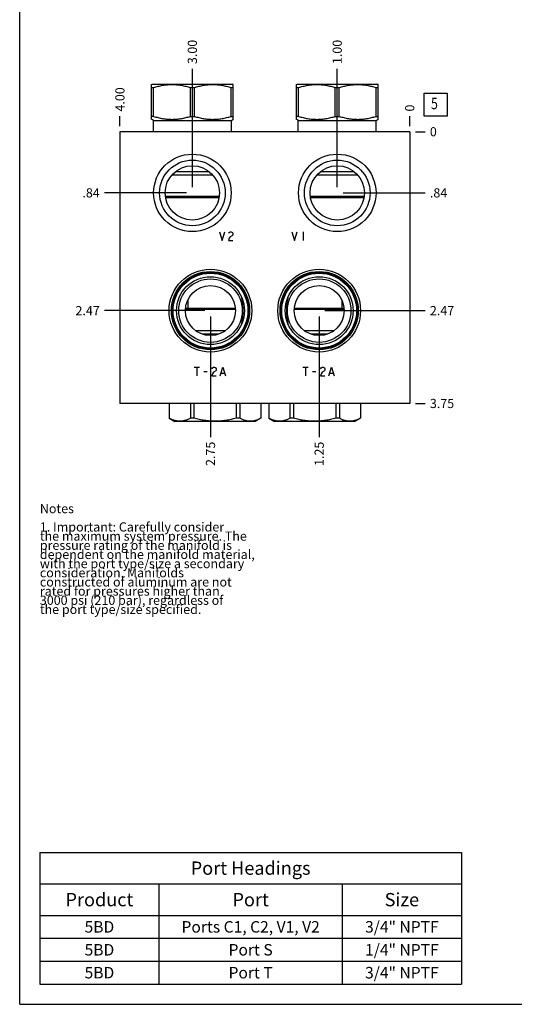
# Model space of a CAD drawing. Units: inches. Extents: x 0.3 to 21.7, y 0.3 to 16.7.
# Drawn here: x 0.3 to 5.7, y 0.3 to 11 of the extents above; entities that cross this region are included whole.
import ezdxf

# ---------------------------------------------------------------- set-up
doc = ezdxf.new("R2010")
doc.units = ezdxf.units.IN
doc.header["$LTSCALE"] = 1.21
doc.header["$MEASUREMENT"] = 0
doc.layers.get('0').update_dxf_attribs({"linetype": 'CONTINUOUS'})
doc.styles.get("Standard").update_dxf_attribs({"font": 'txt', "width": 0.8})
doc.dimstyles.new('DIMSTYLE_1', dxfattribs={"dimtxt": 0.1, "dimasz": 0.1875, "dimexe": 0.125, "dimexo": 0.0625, "dimgap": 0.025, "dimtad": 0, "dimtih": 1, "dimtoh": 1, "dimlfac": 1.264926, "dimzin": 4, "dimdsep": 46, "dimtxsty": 'Standard', "dimblk": '_FILLED', "dimblk1": '_FILLED', "dimblk2": '_FILLED', "dimcen": 0.09, "dimadec": 0, "dimazin": 0, "dimtfac": 1, "dimtofl": 0, "dimtmove": 0, "dimatfit": 3, "dimldrblk": '_FILLED', "dimfxl": 1, "dimtolj": 1, "dimtzin": 4, "dimarcsym": 0})
doc.dimstyles.new('DIMSTYLE_2', dxfattribs={"dimtxt": 0.1, "dimasz": 0.1875, "dimexe": 0.125, "dimexo": 0.0625, "dimgap": 0.025, "dimtad": 0, "dimtih": 1, "dimtoh": 1, "dimdec": 0, "dimlfac": 1.264926, "dimzin": 4, "dimdsep": 46, "dimtxsty": 'Standard', "dimblk": '_FILLED', "dimblk1": '_FILLED', "dimblk2": '_FILLED', "dimcen": 0.09, "dimadec": 0, "dimazin": 0, "dimtfac": 1, "dimtdec": 0, "dimtofl": 0, "dimtmove": 0, "dimatfit": 3, "dimldrblk": '_FILLED', "dimfxl": 1, "dimtolj": 1, "dimtzin": 4, "dimarcsym": 0})

# ---------------------------------------------------------------- blocks, each defined once
blk = doc.blocks.new('*D17')
at = {"color": 2, "linetype": 'Continuous'}
blk.add_line((1.395, 9.884), (1.395, 9.992), dxfattribs=at)
at = {"color": 2, "linetype": 'Continuous', "insert": (1.345, 10.042), "char_height": 0.1, "width": 0.32, "attachment_point": 1, "rotation": 90, "line_spacing_factor": 0.9}
blk.add_mtext('4.00', dxfattribs=at)
blk = doc.blocks.new('_FILLED')
at = {"color": 0, "linetype": 'ByBlock'}
blk.add_solid([(0, 0), (-1, 0.167), (-1, -0.167)], dxfattribs=at)
blk = doc.blocks.new('*D18')
at = {"color": 2, "linetype": 'Continuous'}
blk.add_line((4.557, 9.884), (4.557, 9.992), dxfattribs=at)
at = {"color": 2, "linetype": 'Continuous', "insert": (4.507, 10.042), "char_height": 0.1, "width": 0.08, "attachment_point": 1, "rotation": 90, "line_spacing_factor": 0.9}
blk.add_mtext('0', dxfattribs=at)
blk = doc.blocks.new('*D19')
at = {"color": 2, "linetype": 'Continuous'}
blk.add_line((4.62, 6.857), (4.727, 6.857), dxfattribs=at)
at = {"color": 2, "linetype": 'Continuous', "insert": (4.777, 6.907), "char_height": 0.1, "width": 0.32, "attachment_point": 1, "line_spacing_factor": 0.9}
blk.add_mtext('3.75', dxfattribs=at)
blk = doc.blocks.new('*D20')
at = {"color": 2, "linetype": 'Continuous'}
blk.add_line((4.62, 9.822), (4.727, 9.822), dxfattribs=at)
at = {"color": 2, "linetype": 'Continuous', "insert": (4.777, 9.872), "char_height": 0.1, "width": 0.08, "attachment_point": 1, "line_spacing_factor": 0.9}
blk.add_mtext('0', dxfattribs=at)
blk = doc.blocks.new('*D21')
at = {"color": 2, "linetype": 'Continuous'}
blk.add_line((2.185, 9.217), (2.185, 10.51), dxfattribs=at)
at = {"color": 2, "linetype": 'Continuous', "insert": (2.135, 10.56), "char_height": 0.1, "width": 0.32, "attachment_point": 1, "rotation": 90, "line_spacing_factor": 0.9}
blk.add_mtext('3.00', dxfattribs=at)
blk = doc.blocks.new('*D22')
at = {"color": 2, "linetype": 'Continuous'}
blk.add_line((2.123, 9.155), (1.225, 9.155), dxfattribs=at)
at = {"color": 2, "linetype": 'Continuous', "insert": (1.175, 9.205), "char_height": 0.1, "width": 0.24, "attachment_point": 3, "line_spacing_factor": 0.9}
blk.add_mtext('.84', dxfattribs=at)
blk = doc.blocks.new('*D23')
at = {"color": 2, "linetype": 'Continuous'}
blk.add_line((3.766, 9.217), (3.766, 10.51), dxfattribs=at)
at = {"color": 2, "linetype": 'Continuous', "insert": (3.716, 10.56), "char_height": 0.1, "width": 0.32, "attachment_point": 1, "rotation": 90, "line_spacing_factor": 0.9}
blk.add_mtext('1.00', dxfattribs=at)
blk = doc.blocks.new('*D24')
at = {"color": 2, "linetype": 'Continuous'}
blk.add_line((3.829, 9.155), (4.727, 9.155), dxfattribs=at)
at = {"color": 2, "linetype": 'Continuous', "insert": (4.777, 9.205), "char_height": 0.1, "width": 0.24, "attachment_point": 1, "line_spacing_factor": 0.9}
blk.add_mtext('.84', dxfattribs=at)
blk = doc.blocks.new('*D25')
at = {"color": 2, "linetype": 'Continuous'}
blk.add_line((2.383, 7.807), (2.383, 6.49), dxfattribs=at)
at = {"color": 2, "linetype": 'Continuous', "insert": (2.333, 6.44), "char_height": 0.1, "width": 0.32, "attachment_point": 3, "rotation": 90, "line_spacing_factor": 0.9}
blk.add_mtext('2.75', dxfattribs=at)
blk = doc.blocks.new('*D26')
at = {"color": 2, "linetype": 'Continuous'}
blk.add_line((2.321, 7.87), (1.225, 7.87), dxfattribs=at)
at = {"color": 2, "linetype": 'Continuous', "insert": (1.175, 7.92), "char_height": 0.1, "width": 0.32, "attachment_point": 3, "line_spacing_factor": 0.9}
blk.add_mtext('2.47', dxfattribs=at)
blk = doc.blocks.new('*D27')
at = {"color": 2, "linetype": 'Continuous'}
blk.add_line((3.569, 7.807), (3.569, 6.49), dxfattribs=at)
at = {"color": 2, "linetype": 'Continuous', "insert": (3.519, 6.44), "char_height": 0.1, "width": 0.32, "attachment_point": 3, "rotation": 90, "line_spacing_factor": 0.9}
blk.add_mtext('1.25', dxfattribs=at)
blk = doc.blocks.new('*D28')
at = {"color": 2, "linetype": 'Continuous'}
blk.add_line((3.631, 7.87), (4.727, 7.87), dxfattribs=at)
at = {"color": 2, "linetype": 'Continuous', "insert": (4.777, 7.92), "char_height": 0.1, "width": 0.32, "attachment_point": 1, "line_spacing_factor": 0.9}
blk.add_mtext('2.47', dxfattribs=at)
blk = doc.blocks.new('*T61')
at = {"color": 2, "linetype": 'Continuous'}
for p, q in [((0, 0), (4.6, 0)), ((0, 0), (0, -1.43775)), ((4.6, 0), (4.6, -1.43775)), ((0, -0.34375), (4.6, -0.34375)), ((1.3, -0.34375), (1.3, -1.43775)), ((3.3, -0.34375), (3.3, -1.43775)), ((0, -0.68775), (4.6, -0.68775)), ((0, -0.93775), (4.6, -0.93775)), ((0, -1.18775), (4.6, -1.18775)), ((0, -1.43775), (4.6, -1.43775))]:
    blk.add_line(p, q, dxfattribs=at)
at = {"color": 2, "linetype": 'Continuous', "attachment_point": 2, "line_spacing_factor": 0.9}
for s, insert, char_height, width in [('Port Headings', (2.3, -0.09938), 0.145, 3.016), ('Product', (0.65, -0.44325), 0.145, 1.624), ('Port', (2.3, -0.44325), 0.145, 0.928), ('Size', (3.95, -0.44325), 0.145, 0.928), ('5BD', (0.65, -0.75025), 0.125, 0.6), ('Ports C1, C2, V1, V2', (2.3, -0.75025), 0.125, 4), ('3/4" NPTF', (3.95, -0.75025), 0.125, 1.8), ('5BD', (0.65, -1.00025), 0.125, 0.6), ('Port S', (2.3, -1.00025), 0.125, 1.2), ('1/4" NPTF', (3.95, -1.00025), 0.125, 1.8), ('5BD', (0.65, -1.25025), 0.125, 0.6), ('Port T', (2.3, -1.25025), 0.125, 1.2), ('3/4" NPTF', (3.95, -1.25025), 0.125, 1.8)]:
    blk.add_mtext(s, dxfattribs=dict(at, insert=insert, char_height=char_height, width=width))
blk = doc.blocks.new('SUN_FACENUMBER_BL7', base_point=(4.841, 10.118))
at = {"color": 2, "linetype": 'Continuous'}
for p, q in [((4.716, 10.243), (4.966, 10.243)), ((4.716, 9.993), (4.716, 10.243)), ((4.966, 10.243), (4.966, 9.993)), ((4.966, 9.993), (4.716, 9.993))]:
    blk.add_line(p, q, dxfattribs=at)
at = {"color": 2, "linetype": 'Continuous', "width": 0.8}
blk.add_text('5', height=0.125, dxfattribs=at).set_placement((4.789, 10.068))

msp = doc.modelspace()

# ---------------------------------------------------------------- linework, layer by layer
at = {"color": 7, "linetype": 'Continuous'}
for p, q in [((0.3013, 0.3013), (0.3013, 16.6988)), ((1.7402, 10.3367), (1.7466, 10.3404)), ((1.7407, 9.9571), (1.7407, 10.337)), ((1.7466, 10.3404), (2.6241, 10.3404)), ((2.6305, 10.3367), (2.6241, 10.3404)), ((2.6301, 9.9571), (2.6301, 10.337)), ((3.3213, 10.3367), (3.3277, 10.3404)), ((3.3218, 9.9571), (3.3218, 10.337)), ((3.3277, 10.3404), (4.2053, 10.3404)), ((4.2117, 10.3367), (4.2053, 10.3404)), ((4.2112, 9.9571), (4.2112, 10.337)), ((1.7407, 10.3044), (1.7628, 10.3044)), ((1.7628, 9.9898), (1.7628, 10.3044)), ((2.1633, 9.9898), (2.1633, 10.3044)), ((2.1633, 10.3044), (2.2074, 10.3044)), ((2.2074, 9.9898), (2.2074, 10.3044)), ((2.608, 9.9898), (2.608, 10.3044)), ((2.608, 10.3044), (2.6301, 10.3044)), ((3.3218, 10.3044), (3.3439, 10.3044)), ((3.3439, 9.9898), (3.3439, 10.3044)), ((3.7444, 9.9898), (3.7444, 10.3044)), ((3.7444, 10.3044), (3.7886, 10.3044)), ((3.7886, 9.9898), (3.7886, 10.3044)), ((4.1891, 9.9898), (4.1891, 10.3044)), ((4.1891, 10.3044), (4.2112, 10.3044)), ((1.7601, 9.9459), (1.7402, 9.9574)), ((1.7628, 9.9898), (1.7407, 9.9898)), ((1.7601, 9.8218), (1.7601, 9.9459)), ((1.7601, 9.9459), (2.6107, 9.9459)), ((2.1633, 9.9898), (2.2074, 9.9898)), ((2.608, 9.9898), (2.6301, 9.9898)), ((2.6107, 9.9459), (2.6305, 9.9574)), ((2.6107, 9.8218), (2.6107, 9.9459)), ((3.3412, 9.9459), (3.3213, 9.9574)), ((3.3439, 9.9898), (3.3218, 9.9898)), ((3.3412, 9.8218), (3.3412, 9.9459)), ((3.3412, 9.9459), (4.1918, 9.9459)), ((3.7444, 9.9898), (3.7886, 9.9898)), ((4.1891, 9.9898), (4.2112, 9.9898)), ((4.1918, 9.9459), (4.2117, 9.9574)), ((4.1918, 9.8218), (4.1918, 9.9459)), ((1.3948, 9.8218), (1.3948, 6.8572)), ((4.5571, 9.8218), (1.3948, 9.8218)), ((4.5571, 9.8218), (4.5571, 6.8572)), ((1.9645, 9.3522), (2.4063, 9.3522)), ((2.0016, 9.387), (2.3692, 9.387)), ((3.5456, 9.3522), (3.9874, 9.3522)), ((3.5827, 9.387), (3.9503, 9.387)), ((1.8913, 9.1182), (2.4794, 9.1182)), ((1.893, 9.1056), (2.4777, 9.1056)), ((3.4724, 9.1182), (4.0606, 9.1182)), ((3.4742, 9.1056), (4.0588, 9.1056)), ((2.1372, 7.9878), (2.1372, 7.8944)), ((3.8155, 7.9861), (3.8155, 7.8944)), ((2.6554, 7.8818), (2.1107, 7.8818)), ((2.6545, 7.8944), (2.1115, 7.8944)), ((3.8412, 7.8818), (3.2965, 7.8818)), ((3.8404, 7.8944), (3.2974, 7.8944)), ((2.541, 7.6478), (2.225, 7.6478)), ((3.7268, 7.6478), (3.4109, 7.6478)), ((2.4742, 7.613), (2.2918, 7.613)), ((3.6601, 7.613), (3.4776, 7.613)), ((4.5571, 6.8572), (1.3948, 6.8572)), ((1.9316, 6.8572), (1.9316, 6.6956)), ((1.9321, 6.8572), (1.9321, 6.6956)), ((2.1633, 6.8572), (2.1633, 6.6956)), ((2.2016, 6.8572), (2.2016, 6.6956)), ((2.6641, 6.8572), (2.6641, 6.6956)), ((2.7023, 6.8572), (2.7023, 6.6956)), ((2.9336, 6.8572), (2.9336, 6.6956)), ((2.934, 6.8572), (2.934, 6.6956)), ((3.0186, 6.8572), (3.0186, 6.6956)), ((3.0191, 6.8572), (3.0191, 6.6956)), ((3.2504, 6.8572), (3.2504, 6.6956)), ((3.2886, 6.8572), (3.2886, 6.6956)), ((3.7511, 6.8572), (3.7511, 6.6956)), ((3.7893, 6.8572), (3.7893, 6.6956)), ((4.0206, 6.8572), (4.0206, 6.6956)), ((4.0211, 6.8572), (4.0211, 6.6956)), ((1.9316, 6.6956), (1.9941, 6.6596)), ((1.9321, 6.6956), (1.9316, 6.6956)), ((2.2016, 6.6956), (2.1633, 6.6956)), ((2.7023, 6.6956), (2.6641, 6.6956)), ((2.934, 6.6956), (2.8716, 6.6596)), ((2.934, 6.6956), (2.9336, 6.6956)), ((3.0191, 6.6956), (3.0186, 6.6956)), ((3.0186, 6.6956), (3.0811, 6.6596)), ((3.2886, 6.6956), (3.2504, 6.6956)), ((3.7893, 6.6956), (3.7511, 6.6956)), ((4.0211, 6.6956), (3.9586, 6.6596)), ((4.0211, 6.6956), (4.0206, 6.6956)), ((2.8716, 6.6596), (1.9941, 6.6596)), ((3.9586, 6.6596), (3.0811, 6.6596)), ((0.3013, 0.3013), (21.6988, 0.3013))]:
    msp.add_line(p, q, dxfattribs=at)
at = {"color": 4, "linetype": 'Continuous'}
for p, q in [((2.4799, 8.7308), (2.5095, 8.636)), ((2.5095, 8.636), (2.5392, 8.7308)), ((2.5807, 8.715), (2.5866, 8.7229)), ((2.5866, 8.7229), (2.5984, 8.7308)), ((2.5984, 8.7308), (2.6103, 8.7308)), ((2.6103, 8.7308), (2.6222, 8.7229)), ((2.6222, 8.7229), (2.6281, 8.715)), ((2.6281, 8.715), (2.6281, 8.6992)), ((3.2704, 8.7308), (3.3001, 8.636)), ((3.3001, 8.636), (3.3297, 8.7308)), ((3.3949, 8.7308), (3.3949, 8.636)), ((2.5866, 8.6597), (2.5807, 8.636)), ((2.5807, 8.636), (2.6281, 8.636)), ((2.5984, 8.6755), (2.5866, 8.6597)), ((2.6222, 8.6913), (2.5984, 8.6755)), ((2.6281, 8.6992), (2.6222, 8.6913)), ((2.2032, 7.2525), (2.2625, 7.2525)), ((2.2328, 7.2525), (2.2328, 7.1576)), ((2.3099, 7.2051), (2.3455, 7.2051)), ((2.3988, 7.2367), (2.4048, 7.2446)), ((2.4048, 7.2446), (2.4166, 7.2525)), ((2.4166, 7.2525), (2.4285, 7.2525)), ((2.4403, 7.213), (2.4166, 7.1972)), ((2.4285, 7.2525), (2.4403, 7.2446)), ((2.4403, 7.2446), (2.4463, 7.2367)), ((2.4463, 7.2209), (2.4403, 7.213)), ((2.4463, 7.2367), (2.4463, 7.2209)), ((2.4878, 7.1576), (2.5174, 7.2525)), ((2.5174, 7.2525), (2.5471, 7.1576)), ((3.389, 7.2525), (3.4483, 7.2525)), ((3.4187, 7.2525), (3.4187, 7.1576)), ((3.4957, 7.2051), (3.5313, 7.2051)), ((3.5847, 7.2367), (3.5906, 7.2446)), ((3.5906, 7.2446), (3.6025, 7.2525)), ((3.6025, 7.2525), (3.6143, 7.2525)), ((3.6262, 7.213), (3.6025, 7.1972)), ((3.6143, 7.2525), (3.6262, 7.2446)), ((3.6262, 7.2446), (3.6321, 7.2367)), ((3.6321, 7.2209), (3.6262, 7.213)), ((3.6321, 7.2367), (3.6321, 7.2209)), ((3.6736, 7.1576), (3.7033, 7.2525)), ((3.7033, 7.2525), (3.7329, 7.1576)), ((2.4048, 7.1813), (2.3988, 7.1576)), ((2.3988, 7.1576), (2.4463, 7.1576)), ((2.4166, 7.1972), (2.4048, 7.1813)), ((2.4996, 7.1893), (2.5352, 7.1893)), ((3.5906, 7.1813), (3.5847, 7.1576)), ((3.5847, 7.1576), (3.6321, 7.1576)), ((3.6025, 7.1972), (3.5906, 7.1813)), ((3.6855, 7.1893), (3.721, 7.1893))]:
    msp.add_line(p, q, dxfattribs=at)
at = {"color": 7, "linetype": 'Continuous'}
for centre, radius in [((2.1854, 9.1546), 0.4229), ((3.7665, 9.1546), 0.4229), ((2.1854, 9.1546), 0.3581), ((3.7665, 9.1546), 0.3581), ((2.1854, 9.1546), 0.2965), ((3.7665, 9.1546), 0.2965), ((2.383, 7.8699), 0.4514), ((2.383, 7.8699), 0.4269), ((2.383, 7.8699), 0.4166), ((2.383, 7.8699), 0.4083), ((3.5689, 7.8699), 0.4514), ((3.5689, 7.8699), 0.4269), ((3.5689, 7.8699), 0.4166), ((3.5689, 7.8699), 0.4083), ((2.383, 7.8699), 0.3704), ((2.383, 7.8699), 0.3467), ((3.5689, 7.8699), 0.3704), ((3.5689, 7.8699), 0.3467), ((2.383, 7.8699), 0.2727), ((3.5689, 7.8699), 0.2727)]:
    msp.add_circle(centre, radius, dxfattribs=at)
for points, knots in [([(1.7628, 10.3044), (1.7791, 10.3094), (1.8037, 10.3162), (1.8369, 10.3237), (1.8619, 10.3285), (1.8871, 10.3322), (1.9124, 10.335), (1.9377, 10.3366), (1.963, 10.3372), (1.9884, 10.3366), (2.0137, 10.335), (2.039, 10.3322), (2.0641, 10.3285), (2.0892, 10.3237), (2.1224, 10.3162), (2.147, 10.3094), (2.1633, 10.3044)], [0, 0, 0, 0, 0.1255928, 0.1882156, 0.2507276, 0.3131413, 0.375475, 0.4377522, 0.5, 0.5622478, 0.624525, 0.6868587, 0.7492724, 0.8117844, 0.8744072, 1, 1, 1, 1]), ([(2.2074, 10.3044), (2.2237, 10.3094), (2.2484, 10.3162), (2.2816, 10.3237), (2.3066, 10.3285), (2.3318, 10.3322), (2.357, 10.335), (2.3824, 10.3366), (2.4077, 10.3372), (2.4331, 10.3366), (2.4584, 10.335), (2.4837, 10.3322), (2.5088, 10.3285), (2.5338, 10.3237), (2.567, 10.3162), (2.5917, 10.3094), (2.608, 10.3044)], [0, 0, 0, 0, 0.1255928, 0.1882156, 0.2507276, 0.3131413, 0.375475, 0.4377522, 0.5, 0.5622478, 0.624525, 0.6868587, 0.7492724, 0.8117844, 0.8744072, 1, 1, 1, 1]), ([(3.3439, 10.3044), (3.3602, 10.3094), (3.3848, 10.3162), (3.418, 10.3237), (3.4431, 10.3285), (3.4682, 10.3322), (3.4935, 10.335), (3.5188, 10.3366), (3.5442, 10.3372), (3.5695, 10.3366), (3.5948, 10.335), (3.6201, 10.3322), (3.6453, 10.3285), (3.6703, 10.3237), (3.7035, 10.3162), (3.7281, 10.3094), (3.7444, 10.3044)], [0, 0, 0, 0, 0.1255928, 0.1882156, 0.2507276, 0.3131413, 0.375475, 0.4377522, 0.5, 0.5622478, 0.624525, 0.6868587, 0.7492724, 0.8117844, 0.8744072, 1, 1, 1, 1]), ([(3.7886, 10.3044), (3.8049, 10.3094), (3.8295, 10.3162), (3.8627, 10.3237), (3.8877, 10.3285), (3.9129, 10.3322), (3.9381, 10.335), (3.9635, 10.3366), (3.9888, 10.3372), (4.0142, 10.3366), (4.0395, 10.335), (4.0648, 10.3322), (4.0899, 10.3285), (4.115, 10.3237), (4.1482, 10.3162), (4.1728, 10.3094), (4.1891, 10.3044)], [0, 0, 0, 0, 0.1255928, 0.1882156, 0.2507276, 0.3131413, 0.375475, 0.4377522, 0.5, 0.5622478, 0.624525, 0.6868587, 0.7492724, 0.8117844, 0.8744072, 1, 1, 1, 1]), ([(1.7628, 9.9898), (1.7791, 9.9847), (1.8037, 9.9779), (1.8369, 9.9704), (1.8619, 9.9656), (1.8871, 9.9619), (1.9124, 9.9591), (1.9377, 9.9575), (1.963, 9.9569), (1.9884, 9.9575), (2.0137, 9.9591), (2.039, 9.9619), (2.0641, 9.9656), (2.0892, 9.9704), (2.1224, 9.9779), (2.147, 9.9847), (2.1633, 9.9898)], [0, 0, 0, 0, 0.1255928, 0.1882156, 0.2507276, 0.3131413, 0.375475, 0.4377522, 0.5, 0.5622478, 0.624525, 0.6868587, 0.7492724, 0.8117844, 0.8744072, 1, 1, 1, 1]), ([(2.2074, 9.9898), (2.2237, 9.9847), (2.2484, 9.9779), (2.2816, 9.9704), (2.3066, 9.9656), (2.3318, 9.9619), (2.357, 9.9591), (2.3824, 9.9575), (2.4077, 9.9569), (2.4331, 9.9575), (2.4584, 9.9591), (2.4837, 9.9619), (2.5088, 9.9656), (2.5338, 9.9704), (2.567, 9.9779), (2.5917, 9.9847), (2.608, 9.9898)], [0, 0, 0, 0, 0.1255928, 0.1882156, 0.2507276, 0.3131413, 0.375475, 0.4377522, 0.5, 0.5622478, 0.624525, 0.6868587, 0.7492724, 0.8117844, 0.8744072, 1, 1, 1, 1]), ([(3.3439, 9.9898), (3.3602, 9.9847), (3.3848, 9.9779), (3.418, 9.9704), (3.4431, 9.9656), (3.4682, 9.9619), (3.4935, 9.9591), (3.5188, 9.9575), (3.5442, 9.9569), (3.5695, 9.9575), (3.5948, 9.9591), (3.6201, 9.9619), (3.6453, 9.9656), (3.6703, 9.9704), (3.7035, 9.9779), (3.7281, 9.9847), (3.7444, 9.9898)], [0, 0, 0, 0, 0.1255928, 0.1882156, 0.2507276, 0.3131413, 0.375475, 0.4377522, 0.5, 0.5622478, 0.624525, 0.6868587, 0.7492724, 0.8117844, 0.8744072, 1, 1, 1, 1]), ([(3.7886, 9.9898), (3.8049, 9.9847), (3.8295, 9.9779), (3.8627, 9.9704), (3.8877, 9.9656), (3.9129, 9.9619), (3.9381, 9.9591), (3.9635, 9.9575), (3.9888, 9.9569), (4.0142, 9.9575), (4.0395, 9.9591), (4.0648, 9.9619), (4.0899, 9.9656), (4.115, 9.9704), (4.1482, 9.9779), (4.1728, 9.9847), (4.1891, 9.9898)], [0, 0, 0, 0, 0.1255928, 0.1882156, 0.2507276, 0.3131413, 0.375475, 0.4377522, 0.5, 0.5622478, 0.624525, 0.6868587, 0.7492724, 0.8117844, 0.8744072, 1, 1, 1, 1]), ([(2.724, 7.7254), (2.7252, 7.7313), (2.7275, 7.7431), (2.7306, 7.7609), (2.7332, 7.7789), (2.7354, 7.7969), (2.7371, 7.8151), (2.7383, 7.8333), (2.7391, 7.8516), (2.7393, 7.8699), (2.7391, 7.8882), (2.7383, 7.9065), (2.7371, 7.9247), (2.7354, 7.9429), (2.7332, 7.961), (2.7306, 7.9789), (2.7275, 7.9967), (2.7252, 8.0086), (2.724, 8.0144)], [0, 0, 0, 0, 0.061842, 0.1239514, 0.1862854, 0.2488066, 0.3114762, 0.3742563, 0.4371099, 0.5, 0.5628901, 0.6257437, 0.6885238, 0.7511934, 0.8137146, 0.8760486, 0.938158, 1, 1, 1, 1]), ([(3.2278, 8.0144), (3.2266, 8.0086), (3.2244, 7.9967), (3.2213, 7.9789), (3.2187, 7.961), (3.2165, 7.9429), (3.2148, 7.9247), (3.2136, 7.9065), (3.2128, 7.8882), (3.2126, 7.8699), (3.2128, 7.8516), (3.2136, 7.8333), (3.2148, 7.8151), (3.2165, 7.7969), (3.2187, 7.7789), (3.2213, 7.7609), (3.2244, 7.7431), (3.2266, 7.7313), (3.2278, 7.7254)], [0, 0, 0, 0, 0.061842, 0.1239514, 0.1862854, 0.2488066, 0.3114762, 0.3742563, 0.4371099, 0.5, 0.5628901, 0.6257437, 0.6885238, 0.7511934, 0.8137146, 0.8760486, 0.938158, 1, 1, 1, 1]), ([(2.1633, 6.6956), (2.1587, 6.6931), (2.1493, 6.6884), (2.135, 6.6819), (2.1206, 6.6763), (2.1062, 6.6716), (2.0916, 6.6678), (2.077, 6.665), (2.0624, 6.6634), (2.0477, 6.6628), (2.0331, 6.6634), (2.0184, 6.665), (2.0038, 6.6678), (1.9893, 6.6716), (1.9748, 6.6763), (1.9604, 6.6819), (1.9462, 6.6884), (1.9368, 6.6931), (1.9321, 6.6956)], [0, 0, 0, 0, 0.0655269, 0.1300561, 0.1935984, 0.2562073, 0.3179806, 0.3790665, 0.4396614, 0.5, 0.5603386, 0.6209335, 0.6820194, 0.7437927, 0.8064016, 0.8699439, 0.9344731, 1, 1, 1, 1]), ([(2.6641, 6.6956), (2.6452, 6.6906), (2.6167, 6.6838), (2.5784, 6.6763), (2.5495, 6.6715), (2.5205, 6.6678), (2.4913, 6.665), (2.4621, 6.6634), (2.4328, 6.6628), (2.4035, 6.6634), (2.3743, 6.665), (2.3452, 6.6678), (2.3161, 6.6715), (2.2872, 6.6763), (2.2489, 6.6838), (2.2204, 6.6906), (2.2016, 6.6956)], [0, 0, 0, 0, 0.1249908, 0.1874914, 0.2499928, 0.3124943, 0.374996, 0.437498, 0.5, 0.562502, 0.625004, 0.6875057, 0.7500072, 0.8125086, 0.8750092, 1, 1, 1, 1]), ([(2.9336, 6.6956), (2.9289, 6.6931), (2.9195, 6.6884), (2.9052, 6.6819), (2.8908, 6.6763), (2.8764, 6.6716), (2.8618, 6.6678), (2.8472, 6.665), (2.8326, 6.6634), (2.8179, 6.6628), (2.8033, 6.6634), (2.7886, 6.665), (2.774, 6.6678), (2.7595, 6.6716), (2.745, 6.6763), (2.7306, 6.6819), (2.7164, 6.6884), (2.707, 6.6931), (2.7023, 6.6956)], [0, 0, 0, 0, 0.0655269, 0.1300561, 0.1935984, 0.2562073, 0.3179806, 0.3790665, 0.4396614, 0.5, 0.5603386, 0.6209335, 0.6820194, 0.7437927, 0.8064016, 0.8699439, 0.9344731, 1, 1, 1, 1]), ([(3.2504, 6.6956), (3.2457, 6.6931), (3.2363, 6.6884), (3.222, 6.6819), (3.2077, 6.6763), (3.1932, 6.6716), (3.1787, 6.6678), (3.1641, 6.665), (3.1494, 6.6634), (3.1347, 6.6628), (3.1201, 6.6634), (3.1054, 6.665), (3.0908, 6.6678), (3.0763, 6.6716), (3.0618, 6.6763), (3.0475, 6.6819), (3.0332, 6.6884), (3.0238, 6.6931), (3.0191, 6.6956)], [0, 0, 0, 0, 0.0655269, 0.1300561, 0.1935984, 0.2562073, 0.3179806, 0.3790665, 0.4396614, 0.5, 0.5603386, 0.6209335, 0.6820194, 0.7437927, 0.8064016, 0.8699439, 0.9344731, 1, 1, 1, 1]), ([(3.7511, 6.6956), (3.7322, 6.6906), (3.7038, 6.6838), (3.6655, 6.6763), (3.6366, 6.6715), (3.6075, 6.6678), (3.5784, 6.665), (3.5491, 6.6634), (3.5198, 6.6628), (3.4906, 6.6634), (3.4613, 6.665), (3.4322, 6.6678), (3.4031, 6.6715), (3.3742, 6.6763), (3.3359, 6.6838), (3.3074, 6.6906), (3.2886, 6.6956)], [0, 0, 0, 0, 0.1249908, 0.1874914, 0.2499928, 0.3124943, 0.374996, 0.437498, 0.5, 0.562502, 0.625004, 0.6875057, 0.7500072, 0.8125086, 0.8750092, 1, 1, 1, 1]), ([(4.0206, 6.6956), (4.0159, 6.6931), (4.0065, 6.6884), (3.9922, 6.6819), (3.9779, 6.6763), (3.9634, 6.6716), (3.9489, 6.6678), (3.9343, 6.665), (3.9196, 6.6634), (3.9049, 6.6628), (3.8903, 6.6634), (3.8756, 6.665), (3.861, 6.6678), (3.8465, 6.6716), (3.832, 6.6763), (3.8177, 6.6819), (3.8034, 6.6884), (3.794, 6.6931), (3.7893, 6.6956)], [0, 0, 0, 0, 0.0655269, 0.1300561, 0.1935984, 0.2562073, 0.3179806, 0.3790665, 0.4396614, 0.5, 0.5603386, 0.6209335, 0.6820194, 0.7437927, 0.8064016, 0.8699439, 0.9344731, 1, 1, 1, 1])]:
    msp.add_open_spline(points, degree=3, knots=knots, dxfattribs=at)

# ---------------------------------------------------------------- block references
at = {"color": 2, "linetype": 'Continuous'}
msp.add_blockref('SUN_FACENUMBER_BL7', (4.8408, 10.1177), dxfattribs=at)
msp.add_blockref('*T61', (0.5212, 1.959))

# ---------------------------------------------------------------- texts
at = {"color": 2, "linetype": 'Continuous', "insert": (0.5212, 5.7599), "char_height": 0.1, "width": 3.04, "attachment_point": 1, "line_spacing_factor": 0.6}
msp.add_mtext('Notes\\P \\P1. Important: Carefully consider\\P   the maximum system pressure. The\\P   pressure rating of the manifold is\\P   dependent on the manifold material,\\P   with the port type/size a secondary\\P   consideration. Manifolds\\P   constructed of aluminum are not\\P   rated for pressures higher than\\P   3000 psi (210 bar), regardless of\\P   the port type/size specified.', dxfattribs=at)

# ---------------------------------------------------------------- dimensions: what is measured, and where the dimension line sits
at = {"color": 2, "linetype": 'Continuous'}
for feature_location, offset, dtype, origin, dimstyle, picture, middle in [((2.1854, 9.2171), (0, 1.2933), 1, (4.5571, 9.8218), 'DIMSTYLE_1', '*D21', (2.1854, 10.7204)), ((3.7665, 9.2171), (0, 1.2933), 1, (4.5571, 9.8218), 'DIMSTYLE_1', '*D23', (3.7665, 10.7304)), ((1.3948, 9.8843), (0, 0.1075), 1, (4.5571, 9.8218), 'DIMSTYLE_1', '*D17', (1.3948, 10.2018)), ((4.5570571507, 9.884316028), (0, 0.1075), 1, (4.5570571507, 9.821816028), 'DIMSTYLE_2', '*D18', (4.5570572302, 10.0818160977)), ((2.3205, 7.8699), (-1.0957, 0), 0, (4.5571, 9.8218), 'DIMSTYLE_1', '*D26', (1.0148, 7.8699)), ((2.1229, 9.1546), (-0.8981, 0), 0, (4.5571, 9.8218), 'DIMSTYLE_1', '*D22', (1.0648, 9.1546)), ((2.383, 7.8074), (0, -1.3178), 1, (4.5571, 9.8218), 'DIMSTYLE_1', '*D25', (2.383, 6.2821)), ((3.5689, 7.8074), (0, -1.3178), 1, (4.5571, 9.8218), 'DIMSTYLE_1', '*D27', (3.5689, 6.2921)), ((3.6314, 7.8699), (1.0957, 0), 0, (4.5571, 9.8218), 'DIMSTYLE_1', '*D28', (4.9371, 7.8699)), ((3.829, 9.1546), (0.8981, 0), 0, (4.5571, 9.8218), 'DIMSTYLE_1', '*D24', (4.9071, 9.1546)), ((4.6195571507, 9.821816028), (0.1075, 0), 0, (4.5570571507, 9.821816028), 'DIMSTYLE_2', '*D20', (4.8170572052, 9.8218161011)), ((4.6196, 6.8572), (0.1075, 0), 0, (4.5571, 9.8218), 'DIMSTYLE_1', '*D19', (4.9396, 6.8572))]:
    dim = msp.add_ordinate_dim(feature_location=feature_location, offset=offset, dtype=dtype, origin=origin, dimstyle=dimstyle, dxfattribs=at)
    dim.commit()
    dim.dimension.update_dxf_attribs({"geometry": picture, "text_midpoint": middle})

doc.saveas('drawing.dxf')
